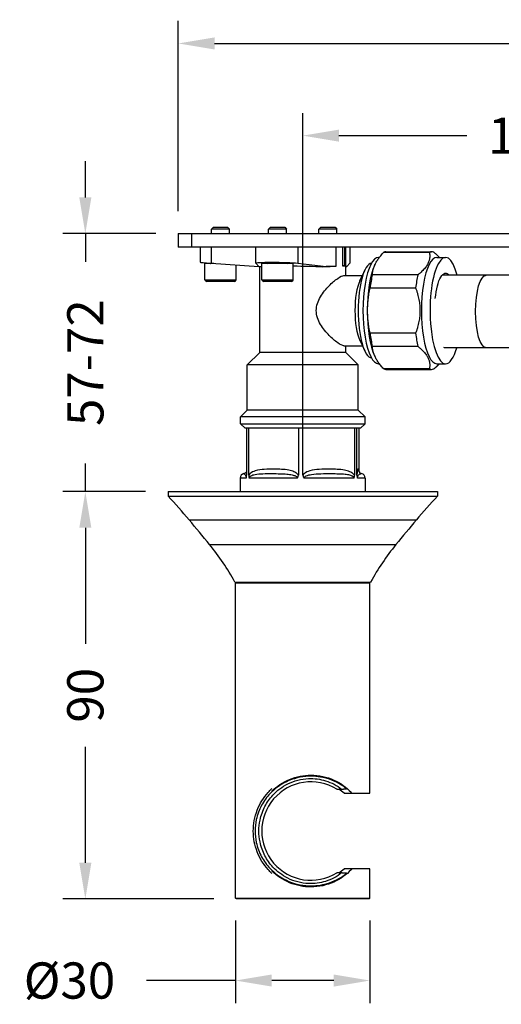
# Model space of a CAD drawing. Units: millimetres. Extents: x 159 to 1069, y 179 to 749.
# Drawn here: x 167 to 274, y 289 to 507 of the extents above; entities that cross this region are included whole.
import ezdxf

# ---------------------------------------------------------------- set-up
doc = ezdxf.new("R2010")
doc.units = ezdxf.units.MM
doc.header["$LTSCALE"] = 0.1
doc.linetypes.add('CENTER', pattern=[50.8, 31.75, -6.35, 6.35, -6.35])
doc.layers.get('Defpoints').update_dxf_attribs({"linetype": 'CENTER'})
doc.styles.add('BLAIR ITC', font='txt', dxfattribs={"height": 8})
doc.dimstyles.new('BLAIR ITC', dxfattribs={"dimtxt": 8, "dimasz": 8, "dimexe": 5, "dimexo": 5, "dimgap": 2, "dimtad": 0, "dimdec": 0, "dimdsep": 46, "dimtxsty": 'BLAIR ITC', "dimcen": 0.09, "dimclrd": 8, "dimclre": 8, "dimclrt": 256, "dimadec": 0, "dimazin": 0, "dimtfac": 1, "dimtdec": 0, "dimtmove": 0, "dimatfit": 3, "dimfxl": 1, "dimtfill": 1, "dimtolj": 1, "dimtzin": 0, "dimarcsym": 0})

# ---------------------------------------------------------------- blocks, each defined once
blk = doc.blocks.new('*D49')
at = {"color": 8, "lineweight": -2, "transparency": 16777216}
for p, q in [((229.75, 407.5), (229.75, 486.16)), ((329.75, 407.5), (329.75, 486.16)), ((237.75, 481.16), (265.97, 481.16)), ((321.75, 481.16), (293.53, 481.16))]:
    blk.add_line(p, q, dxfattribs=at)
at = {"color": 8, "transparency": 16777216}
for points in [[(237.75, 482.49), (237.75, 479.83), (229.75, 481.16)], [(321.75, 482.49), (321.75, 479.83), (329.75, 481.16)]]:
    blk.add_solid(points, dxfattribs=at)
at = {"layer": 'Defpoints', "color": 0, "transparency": 16777216}
for p in [(329.75, 481.16), (229.75, 402.5), (329.75, 402.5)]:
    blk.add_point(p, dxfattribs=at)
at = {"lineweight": 25, "transparency": 16777216, "insert": (279.75, 481.16), "char_height": 8, "attachment_point": 5, "style": 'BLAIR ITC', "bg_fill": 3, "box_fill_scale": 1.1, "bg_fill_color": 256, "bg_fill_true_color": 13158600, "bg_fill_transparency": 0}
blk.add_mtext('\\A1;100', dxfattribs=at)
blk = doc.blocks.new('*D54')
at = {"color": 8, "lineweight": -2, "transparency": 16777216}
for p, q in [((202.25, 464.5), (202.25, 506.53)), ((657.25, 464.5), (657.25, 506.53)), ((210.25, 501.53), (414.14, 501.53)), ((649.25, 501.53), (445.36, 501.53))]:
    blk.add_line(p, q, dxfattribs=at)
at = {"color": 8, "transparency": 16777216}
for points in [[(210.25, 502.86), (210.25, 500.2), (202.25, 501.53)], [(649.25, 502.86), (649.25, 500.2), (657.25, 501.53)]]:
    blk.add_solid(points, dxfattribs=at)
at = {"layer": 'Defpoints', "color": 0, "transparency": 16777216}
for p in [(202.25, 501.53), (202.25, 459.5), (657.25, 459.5)]:
    blk.add_point(p, dxfattribs=at)
at = {"lineweight": 25, "transparency": 16777216, "insert": (429.75, 501.53), "char_height": 8, "attachment_point": 5, "style": 'BLAIR ITC', "bg_fill": 3, "box_fill_scale": 1.1, "bg_fill_color": 256, "bg_fill_true_color": 13158600, "bg_fill_transparency": 0}
blk.add_mtext('\\A1;455', dxfattribs=at)
blk = doc.blocks.new('*D59')
at = {"color": 8, "lineweight": -2, "transparency": 16777216}
for p, q in [((195, 402.5), (176.71, 402.5)), ((181.71, 394.5), (181.71, 368.88)), ((181.71, 320.5), (181.71, 346.12)), ((210.1, 312.5), (176.71, 312.5))]:
    blk.add_line(p, q, dxfattribs=at)
at = {"color": 8, "transparency": 16777216}
for points in [[(180.38, 394.5), (183.04, 394.5), (181.71, 402.5)], [(180.38, 320.5), (183.04, 320.5), (181.71, 312.5)]]:
    blk.add_solid(points, dxfattribs=at)
at = {"layer": 'Defpoints', "color": 0, "transparency": 16777216}
for p in [(200, 402.5), (181.71, 312.5), (215.1, 312.5)]:
    blk.add_point(p, dxfattribs=at)
at = {"lineweight": 25, "transparency": 16777216, "insert": (181.71, 357.5), "char_height": 8, "attachment_point": 5, "rotation": 90, "style": 'BLAIR ITC', "bg_fill": 3, "box_fill_scale": 1.1, "bg_fill_color": 256, "bg_fill_true_color": 13158600, "bg_fill_transparency": 0}
blk.add_mtext('\\A1;90', dxfattribs=at)
blk = doc.blocks.new('*D66')
at = {"color": 8, "lineweight": -2, "transparency": 16777216}
for p, q in [((214.9, 307.7), (214.9, 289.47)), ((244.6, 307.7), (244.6, 289.47)), ((214.9, 294.47), (195.24, 294.47)), ((236.6, 294.47), (222.9, 294.47))]:
    blk.add_line(p, q, dxfattribs=at)
at = {"color": 8, "transparency": 16777216}
for points in [[(222.9, 295.8), (222.9, 293.13), (214.9, 294.47)], [(236.6, 295.8), (236.6, 293.13), (244.6, 294.47)]]:
    blk.add_solid(points, dxfattribs=at)
at = {"layer": 'Defpoints', "color": 0, "transparency": 16777216}
for p in [(214.9, 312.7), (244.6, 312.7), (244.6, 294.47)]:
    blk.add_point(p, dxfattribs=at)
at = {"lineweight": 25, "transparency": 16777216, "insert": (178.21, 294.47), "char_height": 8, "attachment_point": 5, "style": 'BLAIR ITC', "bg_fill": 3, "box_fill_scale": 1.1, "bg_fill_color": 256, "bg_fill_true_color": 13158600, "bg_fill_transparency": 0}
blk.add_mtext('\\A1;Ø30', dxfattribs=at)
blk = doc.blocks.new('*D75')
at = {"color": 8, "lineweight": -2, "transparency": 16777216}
for p, q in [((181.71, 467.5), (181.71, 475.5)), ((197.25, 459.5), (176.71, 459.5)), ((181.71, 459.5), (181.71, 453.28)), ((181.71, 402.5), (181.71, 408.72)), ((195, 402.5), (176.71, 402.5)), ((181.71, 394.5), (181.71, 386.5))]:
    blk.add_line(p, q, dxfattribs=at)
at = {"color": 8, "transparency": 16777216}
for points in [[(180.38, 467.5), (183.04, 467.5), (181.71, 459.5)], [(180.38, 394.5), (183.04, 394.5), (181.71, 402.5)]]:
    blk.add_solid(points, dxfattribs=at)
at = {"layer": 'Defpoints', "color": 0, "transparency": 16777216}
for p in [(181.71, 459.5), (202.25, 459.5), (200, 402.5)]:
    blk.add_point(p, dxfattribs=at)
at = {"lineweight": 25, "transparency": 16777216, "insert": (181.71, 431), "char_height": 8, "attachment_point": 5, "rotation": 90, "style": 'BLAIR ITC', "bg_fill": 3, "box_fill_scale": 1.1, "bg_fill_color": 256, "bg_fill_true_color": 13158600, "bg_fill_transparency": 0}
blk.add_mtext('\\A1;57-72', dxfattribs=at)

msp = doc.modelspace()

# ---------------------------------------------------------------- linework, layer by layer
at = {"lineweight": 25}
for p, q in [((202.25, 459.5), (657.25, 459.5)), ((202.25, 459.5), (202.25, 456.5)), ((205.25, 456.5), (205.25, 459.5)), ((210.01, 460.93), (209.58, 460.5)), ((213.58, 460.5), (209.58, 460.5)), ((209.58, 459.5), (209.58, 460.5)), ((210.01, 460.93), (213.15, 460.93)), ((213.15, 460.93), (213.58, 460.5)), ((213.58, 459.5), (213.58, 460.5)), ((222.62, 460.93), (222.19, 460.5)), ((226.19, 460.5), (222.19, 460.5)), ((222.19, 459.5), (222.19, 460.5)), ((222.62, 460.93), (225.77, 460.93)), ((225.77, 460.93), (226.19, 460.5)), ((226.19, 459.5), (226.19, 460.5)), ((233.73, 460.93), (233.31, 460.5)), ((237.31, 460.5), (233.31, 460.5)), ((233.31, 459.5), (233.31, 460.5)), ((233.73, 460.93), (236.88, 460.93)), ((236.88, 460.93), (237.31, 460.5)), ((237.31, 459.5), (237.31, 460.5)), ((657.25, 456.5), (202.25, 456.5)), ((207.06, 456.5), (207.06, 453.19)), ((209.5, 456.5), (209.5, 452.97)), ((219.34, 456.5), (219.34, 452.99)), ((228.64, 456.5), (228.64, 452.97)), ((237.15, 452.33), (237.15, 456.5)), ((238.51, 456.5), (238.51, 452.36)), ((239.01, 456.5), (239.01, 452.38)), ((239.07, 452.36), (239.07, 456.5)), ((239.25, 450.25), (239.25, 456.5)), ((240.15, 456.5), (240.15, 452.97)), ((240.16, 456.5), (240.16, 452.99)), ((247.64, 455.39), (257.71, 455.39)), ((248.13, 455.5), (258.2, 455.5)), ((210.11, 452.93), (208.13, 452.93)), ((208.13, 449.33), (208.13, 452.93)), ((209.5, 452.97), (220.04, 452.26)), ((215.03, 449.33), (215.03, 452.6)), ((220.04, 452.26), (219.35, 452.97)), ((227.49, 452.93), (220.74, 452.93)), ((220.74, 449.33), (220.74, 452.93)), ((227.64, 449.33), (227.64, 452.87)), ((228.64, 452.97), (234.91, 452.26)), ((239.46, 452.26), (240.15, 452.97)), ((245.62, 452.47), (245.72, 452.69)), ((246.49, 454.25), (246.68, 454.25)), ((259.4, 454.25), (261.31, 454.25)), ((220.04, 452.26), (220.74, 452.23)), ((220.25, 433.25), (220.25, 452.25)), ((234.21, 452.2), (234.91, 452.26)), ((237.15, 452.33), (234.91, 452.26)), ((239.01, 452.38), (238.51, 452.36)), ((239.07, 452.36), (239.01, 452.38)), ((239.46, 452.26), (239.25, 452.32)), ((239.25, 452.25), (239.46, 452.26)), ((242.34, 449.07), (243.43, 451.39)), ((255.18, 450.39), (245.11, 450.39)), ((208.13, 449.33), (215.03, 449.33)), ((214.63, 448.93), (208.53, 448.93)), ((220.74, 449.33), (227.64, 449.33)), ((227.24, 448.93), (221.14, 448.93)), ((238.83, 450.25), (242.89, 450.25)), ((384.6, 450.3), (260.52, 450.3)), ((244.62, 447.5), (254.69, 447.5)), ((254.69, 437.5), (244.62, 437.5)), ((242.34, 435.93), (243.43, 433.61)), ((220.25, 433.25), (217.5, 430.5)), ((239.25, 433.25), (220.25, 433.25)), ((238.83, 434.75), (242.89, 434.75)), ((239.25, 433.25), (239.25, 434.75)), ((239.25, 433.25), (242, 430.5)), ((245.11, 434.61), (255.18, 434.61)), ((384.6, 434.3), (261.04, 434.3)), ((245.62, 432.53), (245.72, 432.31)), ((242, 430.5), (217.5, 430.5)), ((217.5, 420.5), (217.5, 430.5)), ((242, 420.5), (242, 430.5)), ((246.49, 430.75), (246.68, 430.75)), ((257.71, 429.61), (247.64, 429.61)), ((248.13, 429.5), (258.2, 429.5)), ((259.4, 430.75), (261.31, 430.75)), ((217.5, 420.5), (216, 419)), ((242, 420.5), (217.5, 420.5)), ((242, 420.5), (243.5, 419)), ((243.5, 419), (216, 419)), ((216, 417.5), (216, 419)), ((243.5, 417.5), (243.5, 419)), ((216, 417.5), (243.5, 417.5)), ((217, 416.5), (216, 417.5)), ((242.5, 416.5), (217, 416.5)), ((217.34, 416.5), (217.34, 406.15)), ((217.82, 406.15), (217.82, 416.5)), ((228.77, 416.5), (228.77, 406.15)), ((229.8, 406.15), (229.8, 416.5)), ((241.18, 416.5), (241.18, 406.15)), ((241.72, 406.15), (241.72, 416.5)), ((242.16, 416.5), (242.16, 406.9)), ((242.5, 416.5), (243.5, 417.5)), ((217.24, 405.5), (215.95, 405.5)), ((215.95, 405.5), (215.95, 402.5)), ((228.53, 405.5), (217.94, 405.5)), ((241.05, 405.5), (230.03, 405.5)), ((243.55, 405.5), (241.84, 405.5)), ((243.55, 405.5), (243.55, 402.5)), ((200, 402.5), (259.5, 402.5)), ((200, 402.5), (200, 401.5)), ((259.5, 402.5), (259.5, 401.5)), ((200, 401.5), (259.5, 401.5)), ((204.64, 396.26), (254.86, 396.26)), ((209.17, 390.8), (250.33, 390.8)), ((214.75, 382.5), (244.75, 382.5)), ((215.1, 382.5), (214.9, 382.3)), ((244.6, 382.3), (214.9, 382.3)), ((214.9, 312.7), (214.9, 382.3)), ((244.4, 382.5), (244.6, 382.3)), ((244.6, 335.85), (244.6, 382.3)), ((238.86, 335.85), (244.6, 335.85)), ((239.65, 336.83), (239.43, 336.82)), ((244.6, 319.15), (238.86, 319.15)), ((239.43, 318.18), (239.65, 318.17)), ((244.6, 312.7), (244.6, 319.15)), ((214.9, 312.7), (244.6, 312.7)), ((215.1, 312.5), (214.9, 312.7)), ((244.4, 312.5), (215.1, 312.5)), ((244.4, 312.5), (244.6, 312.7))]:
    msp.add_line(p, q, dxfattribs=at)
for centre, radius, start, end in [((209.38, 453.13), 0.2, 270, 307.361), ((221.99, 453.13), 0.2, 270, 326.7571), ((208.53, 449.33), 0.4, 180, 270), ((214.63, 449.33), 0.4, 270, 0), ((221.14, 449.33), 0.4, 180, 270), ((227.24, 449.33), 0.4, 270, 0), ((216.95, 405.5), 1, 101.7596, 180), ((242.55, 405.5), 1, 0, 78.2404), ((90.02, 299.5), 150, 40.1701, 42.8441), ((369.48, 299.5), 150, 137.1559, 139.8299), ((-101.01, 138.23), 400, 39.1538, 40.1701), ((560.51, 138.23), 400, 139.8299, 140.8462), ((166.52, 356.07), 55, 28.722, 39.1538), ((292.98, 356.07), 55, 140.8462, 151.278), ((231.55, 327.5), 10.87, 58.0542, 301.9458), ((231.55, 327.5), 11.1, 48.7859, 56.3642), ((231.55, 327.5), 11.1, 303.6358, 311.2141)]:
    msp.add_arc(centre, radius, start, end, dxfattribs=at)
for centre, major_axis, ratio, start_param, end_param in [((248.13, 442.5), (0, 13), 0.292372, 0, 0.128808), ((261.31, 442.5), (0, 11.75), 0.292372, -0.844868, 3.141593), ((258.2, 442.5), (0, 13), 0.292372, -0.128808, 0.128808), ((212.06, 452.9), (-5, 0.28), 0.017362, 0.000989, 1.034539), ((235.16, 452.9), (-5, -0.09), 0.056954, -3.198753, -3.142588), ((245.05, 442.5), (0, 10.48), 0.292372, 0.040469, 3.101124), ((246.49, 442.5), (0, 11.75), 0.292372, 0, 3.141593), ((259.4, 442.5), (0, 11.75), 0.292372, 0, 3.141593), ((247.44, 442.5), (0, -11.75), 0.292372, -2.583533, -0.558059), ((248.13, 442.5), (0, -13), 0.292372, -2.223203, -1.965587), ((258.2, 442.5), (0, -13), 0.292372, -2.223203, -1.965587), ((243.54, 442.5), (0, -7.75), 0.292372, -2.583533, -0.558059), ((248.13, 442.5), (0, -13), 0.292372, -1.176005, -0.91839), ((258.2, 442.5), (0, -13), 0.292372, -1.176005, -0.91839), ((261.31, 442.5), (0, -11.75), 0.292372, 0, 0.798374), ((248.13, 442.5), (0, -13), 0.292372, -0.128808, 0), ((258.2, 442.5), (0, -13), 0.292372, -0.128808, 0.128808)]:
    msp.add_ellipse(centre, major_axis=major_axis, ratio=ratio, start_param=start_param, end_param=end_param, dxfattribs=at)
at = {"lineweight": 25, "extrusion": (2.46122e-15, 1.51865e-16, -1)}
msp.add_ellipse((224.34, 452.9), major_axis=(5, -0.09), ratio=0.056954, start_param=-3.198753, end_param=-0.538242, dxfattribs=at)
at = {"lineweight": 25, "extrusion": (2.4767e-15, -1.09739e-15, -1)}
for start_param, end_param in [(-0.275595, 1.273095), (-5.01009, -3.439294)]:
    msp.add_ellipse((224.19, 452.93), major_axis=(-2.25, 0.04), ratio=0.056954, start_param=start_param, end_param=end_param, dxfattribs=at)
at = {"lineweight": 25, "extrusion": (2.44411e-15, -5.59835e-16, -1)}
msp.add_ellipse((229.75, 451.8), major_axis=(-9.5, 0.17), ratio=0.056954, start_param=1.346361, end_param=2.058493, dxfattribs=at)
at = {"lineweight": 25, "extrusion": (2.55818e-15, -1.83114e-15, -1)}
for start_param, end_param in [(-1.081115, -0.676136), (-0.396378, -0.195055)]:
    msp.add_ellipse((229.75, 451.8), major_axis=(9.5, 0.54), ratio=0.017362, start_param=start_param, end_param=end_param, dxfattribs=at)
at = {"lineweight": 25, "extrusion": (2.32883e-15, -2.65651e-18, -1)}
msp.add_ellipse((261.31, 442.5), major_axis=(0, 8.25), ratio=0.292372, start_param=-1.245144, end_param=0.331809, dxfattribs=at)
at = {"lineweight": 25, "extrusion": (2.27838e-15, 1.52378e-31, -1)}
msp.add_ellipse((270.26, 442.3), major_axis=(0, 8), ratio=0.292372, start_param=-1.570796, end_param=0, dxfattribs=at)
at = {"lineweight": 25, "extrusion": (2.27838e-15, -1.58325e-44, -1)}
msp.add_ellipse((270.26, 442.3), major_axis=(0, -8), ratio=0.292372, start_param=0, end_param=1.570796, dxfattribs=at)
at = {"lineweight": 25, "extrusion": (2.5923e-15, 2.58934e-18, -1)}
msp.add_ellipse((261.31, 442.5), major_axis=(0, -8.25), ratio=0.292372, start_param=-0.110152, end_param=0.174555, dxfattribs=at)
at = {"lineweight": 25}
for points, weights in [([(245.11, 450.39), (245.32, 452.89), (247.64, 455.39)], [1, 1.08333333333, 1]), ([(257.71, 455.39), (258.28, 452.89), (255.18, 450.39)], [1, 1.08333333333, 1]), ([(259.93, 454.25), (259.42, 454.81), (258.69, 455.39)], [1.02866318437, 1.01838981631, 1]), ([(244.62, 437.5), (243.56, 442.5), (244.62, 447.5)], [1, 1.08333333333, 1]), ([(254.69, 447.5), (256.53, 442.5), (254.69, 437.5)], [1, 1.08333333333, 1]), ([(247.64, 429.61), (245.32, 432.11), (245.11, 434.61)], [1, 1.08333333333, 1]), ([(255.18, 434.61), (258.28, 432.11), (257.71, 429.61)], [1, 1.08333333333, 1]), ([(258.69, 429.61), (259.42, 430.19), (259.93, 430.75)], [1, 1.01838981631, 1.02866318437]), ([(237.3, 336.72), (237.8, 336.75), (238.33, 336.77)], [1.00000083582, 1.00130427406, 1.00049178727]), ([(238.33, 318.23), (237.8, 318.25), (237.3, 318.28)], [1.00049178727, 1.00130427406, 1.00000083582])]:
    msp.add_rational_spline(points, weights, degree=2, dxfattribs=at)
for points, knots in [([(238.83, 434.75), (238.53, 434.75), (238.05, 434.97), (236.88, 435.78), (236.2, 436.37), (234.92, 437.69), (234.22, 438.53), (233.39, 439.93), (233.16, 440.42), (232.83, 441.44), (232.74, 441.97), (232.74, 443.03), (232.83, 443.56), (233.16, 444.58), (233.39, 445.07), (234.22, 446.47), (234.92, 447.31), (236.2, 448.63), (236.88, 449.22), (238.05, 450.03), (238.53, 450.25), (238.83, 450.25)], [1.257633, 1.257633, 1.257633, 1.257633, 1.566397, 1.566397, 1.875162, 1.875162, 2.195214, 2.195214, 2.35524, 2.35524, 2.515266, 2.515266, 2.675292, 2.675292, 2.835318, 2.835318, 3.15537, 3.15537, 3.464134, 3.464134, 3.772899, 3.772899, 3.772899, 3.772899]), ([(217.34, 406.9), (217.33, 406.88), (217.32, 406.86), (217.23, 406.74), (217.09, 406.61), (216.87, 406.51), (216.81, 406.49), (216.75, 406.48)], [0.6288968, 0.6288968, 0.6288968, 0.6288968, 0.6527817, 0.6527817, 0.779839, 0.779839, 0.8233656, 0.8233656, 0.8233656, 0.8233656]), ([(228.77, 406.15), (228.62, 406.37), (228.43, 406.54), (228.09, 406.76), (227.94, 406.84), (227.8, 406.9), (227.43, 407.07), (227.05, 407.17), (226.14, 407.34), (225.61, 407.39), (224.58, 407.45), (224.07, 407.46), (222.79, 407.46), (222.01, 407.45), (220.58, 407.36), (219.91, 407.28), (218.85, 406.95), (218.45, 406.78), (218.01, 406.38), (217.91, 406.28), (217.82, 406.15)], [0.193448, 0.193448, 0.193448, 0.193448, 0.276945, 0.276945, 0.331751, 0.331751, 0.331751, 0.4708, 0.4708, 0.656922, 0.656922, 0.836577, 0.836577, 1.11037, 1.11037, 1.346573, 1.346573, 1.495064, 1.495064, 1.543017, 1.543017, 1.543017, 1.543017]), ([(241.18, 406.15), (241.03, 406.37), (240.83, 406.54), (240.47, 406.76), (240.32, 406.84), (240.17, 406.9), (239.79, 407.07), (239.39, 407.17), (238.44, 407.34), (237.9, 407.39), (236.82, 407.45), (236.3, 407.46), (234.96, 407.46), (234.16, 407.45), (232.66, 407.36), (231.96, 407.28), (230.87, 406.95), (230.45, 406.78), (229.99, 406.38), (229.88, 406.28), (229.8, 406.15)], [0.193448, 0.193448, 0.193448, 0.193448, 0.276945, 0.276945, 0.331751, 0.331751, 0.331751, 0.4708, 0.4708, 0.656922, 0.656922, 0.836577, 0.836577, 1.11037, 1.11037, 1.346573, 1.346573, 1.495064, 1.495064, 1.543017, 1.543017, 1.543017, 1.543017]), ([(242.11, 406.99), (242.1, 407.1), (242.09, 407.18), (242.06, 407.34), (242.04, 407.39), (241.99, 407.45), (241.97, 407.46), (241.92, 407.46), (241.89, 407.45), (241.83, 407.35), (241.81, 407.27), (241.76, 406.94), (241.75, 406.77), (241.73, 406.38), (241.73, 406.27), (241.72, 406.15)], [0.358595, 0.358595, 0.358595, 0.358595, 0.469698, 0.469698, 0.655503, 0.655503, 0.837947, 0.837947, 1.113631, 1.113631, 1.350434, 1.350434, 1.49612, 1.49612, 1.543023, 1.543023, 1.543023, 1.543023]), ([(242.1, 407.04), (242.1, 407.04), (242.1, 407.04), (242.11, 407.01), (242.13, 406.94), (242.27, 406.74), (242.41, 406.61), (242.63, 406.51), (242.69, 406.49), (242.75, 406.48)], [0.4953534, 0.4953534, 0.4953534, 0.4953534, 0.5257244, 0.5257244, 0.6527817, 0.6527817, 0.779839, 0.779839, 0.8233656, 0.8233656, 0.8233656, 0.8233656]), ([(216.75, 406.48), (216.74, 406.48), (216.74, 406.47), (216.79, 406.44), (216.84, 406.42), (216.94, 406.33), (216.99, 406.28), (217.05, 406.2), (217.07, 406.17), (217.09, 406.13), (217.15, 406.01), (217.18, 405.93), (217.22, 405.72), (217.24, 405.61), (217.24, 405.5)], [-0.8233656, -0.8233656, -0.8233656, -0.8233656, -0.6555027, -0.6555027, -0.4696984, -0.4696984, -0.33118, -0.33118, -0.33118, -0.2765382, -0.2765382, -0.1891114, -0.1891114, -0.1227404, -0.1227404, -0.1227404, -0.1227404]), ([(217.24, 405.5), (217.24, 405.5), (217.24, 405.5), (217.26, 405.55), (217.28, 405.61), (217.31, 405.74), (217.32, 405.81), (217.33, 405.97), (217.34, 406.06), (217.34, 406.15)], [-0.00031274, -0.00031274, -0.00031274, -0.00031274, 0, 0, 0.02109482, 0.02109482, 0.04377668, 0.04377668, 0.07080194, 0.07080194, 0.07080194, 0.07080194]), ([(217.82, 406.15), (217.82, 406.14), (217.82, 406.12), (217.82, 406.02), (217.83, 405.93), (217.85, 405.78), (217.86, 405.72), (217.9, 405.6), (217.92, 405.55), (217.94, 405.5), (217.94, 405.5), (217.94, 405.5)], [0, 0, 0, 0, 0.00420194, 0.00420194, 0.03040629, 0.03040629, 0.05099631, 0.05099631, 0.0706579, 0.0706579, 0.07097019, 0.07097019, 0.07097019, 0.07097019]), ([(217.94, 405.5), (217.94, 405.51), (217.94, 405.52), (217.96, 405.72), (218.12, 405.88), (218.57, 406.14), (218.88, 406.23), (219.74, 406.39), (220.32, 406.43), (221.62, 406.48), (222.37, 406.48), (223.64, 406.48), (224.15, 406.47), (225.2, 406.44), (225.74, 406.42), (226.65, 406.33), (227.03, 406.28), (227.39, 406.2), (227.54, 406.17), (227.68, 406.13), (228.02, 406.02), (228.22, 405.93), (228.46, 405.72), (228.53, 405.61), (228.53, 405.5)], [-1.613723, -1.613723, -1.613723, -1.613723, -1.606828, -1.606828, -1.495064, -1.495064, -1.346573, -1.346573, -1.11037, -1.11037, -0.836577, -0.836577, -0.656922, -0.656922, -0.4708, -0.4708, -0.331751, -0.331751, -0.331751, -0.276945, -0.276945, -0.189254, -0.189254, -0.12274, -0.12274, -0.12274, -0.12274]), ([(228.53, 405.5), (228.53, 405.5), (228.53, 405.5), (228.58, 405.55), (228.62, 405.61), (228.69, 405.74), (228.72, 405.81), (228.76, 405.97), (228.77, 406.06), (228.77, 406.15)], [-0.00031277, -0.00031277, -0.00031277, -0.00031277, 0, 0, 0.02108998, 0.02108998, 0.04377368, 0.04377368, 0.07080175, 0.07080175, 0.07080175, 0.07080175]), ([(229.8, 406.15), (229.8, 406.14), (229.8, 406.12), (229.8, 406.02), (229.81, 405.93), (229.85, 405.78), (229.88, 405.72), (229.95, 405.6), (229.98, 405.55), (230.03, 405.5), (230.03, 405.5), (230.03, 405.5)], [0, 0, 0, 0, 0.00420194, 0.00420194, 0.03040629, 0.03040629, 0.05099631, 0.05099631, 0.0706579, 0.0706579, 0.07097019, 0.07097019, 0.07097019, 0.07097019]), ([(230.03, 405.5), (230.03, 405.51), (230.03, 405.52), (230.06, 405.72), (230.27, 405.88), (230.85, 406.14), (231.26, 406.23), (232.33, 406.39), (233.03, 406.43), (234.54, 406.48), (235.35, 406.48), (236.65, 406.48), (237.16, 406.47), (238.16, 406.44), (238.65, 406.42), (239.46, 406.33), (239.79, 406.28), (240.1, 406.2), (240.22, 406.17), (240.33, 406.13), (240.62, 406.02), (240.79, 405.93), (240.99, 405.72), (241.05, 405.61), (241.05, 405.5)], [-1.613723, -1.613723, -1.613723, -1.613723, -1.606828, -1.606828, -1.495064, -1.495064, -1.346573, -1.346573, -1.11037, -1.11037, -0.836577, -0.836577, -0.656922, -0.656922, -0.4708, -0.4708, -0.331751, -0.331751, -0.331751, -0.276945, -0.276945, -0.189254, -0.189254, -0.12274, -0.12274, -0.12274, -0.12274]), ([(241.05, 405.5), (241.05, 405.5), (241.05, 405.5), (241.08, 405.55), (241.1, 405.61), (241.14, 405.74), (241.15, 405.81), (241.17, 405.97), (241.18, 406.06), (241.18, 406.15)], [-0.00031277, -0.00031277, -0.00031277, -0.00031277, 0, 0, 0.02108998, 0.02108998, 0.04377368, 0.04377368, 0.07080175, 0.07080175, 0.07080175, 0.07080175]), ([(241.72, 406.15), (241.72, 406.13), (241.72, 406.12), (241.73, 406.02), (241.73, 405.93), (241.75, 405.78), (241.77, 405.72), (241.8, 405.6), (241.82, 405.55), (241.84, 405.5), (241.84, 405.5), (241.84, 405.5)], [0, 0, 0, 0, 0.00463119, 0.00463119, 0.03075507, 0.03075507, 0.05115116, 0.05115116, 0.07065579, 0.07065579, 0.07096805, 0.07096805, 0.07096805, 0.07096805]), ([(241.84, 405.5), (241.84, 405.51), (241.84, 405.51), (241.84, 405.71), (241.9, 405.87), (242.03, 406.13), (242.12, 406.22), (242.34, 406.39), (242.46, 406.43), (242.66, 406.48), (242.73, 406.48), (242.75, 406.48), (242.75, 406.48), (242.75, 406.48)], [-1.6137293, -1.6137293, -1.6137293, -1.6137293, -1.6093948, -1.6093948, -1.4961199, -1.4961199, -1.3504335, -1.3504335, -1.1136315, -1.1136315, -0.837947, -0.837947, -0.8233656, -0.8233656, -0.8233656, -0.8233656]), ([(239.43, 336.82), (239.29, 336.94), (239.14, 337.05), (237.92, 337.97), (236.61, 338.66), (233.87, 339.47), (232.49, 339.66), (229.37, 339.54), (227.64, 339.11), (224.75, 337.72), (223.55, 336.83), (221.8, 335.01), (221.16, 334.14), (220.12, 332.21), (219.72, 331.14), (219.3, 329.2), (219.21, 328.35), (219.21, 327.5), (219.21, 326.65), (219.3, 325.8), (219.72, 323.86), (220.12, 322.79), (221.16, 320.86), (221.8, 319.99), (223.55, 318.17), (224.75, 317.28), (227.64, 315.89), (229.37, 315.46), (232.49, 315.34), (233.87, 315.53), (236.61, 316.34), (237.92, 317.03), (239.14, 317.95), (239.29, 318.06), (239.43, 318.18)], [0.410004, 0.410004, 0.410004, 0.410004, 0.481161, 0.481161, 0.983017, 0.983017, 1.395204, 1.395204, 1.895402, 1.895402, 2.345458, 2.345458, 2.685781, 2.685781, 3.036391, 3.036391, 3.291611, 3.291611, 3.291611, 3.546831, 3.546831, 3.897441, 3.897441, 4.237764, 4.237764, 4.68782, 4.68782, 5.188018, 5.188018, 5.600205, 5.600205, 6.102061, 6.102061, 6.173218, 6.173218, 6.173218, 6.173218]), ([(222.94, 336.35), (223.99, 337.37), (225.33, 338.29), (227.57, 339.22), (228.36, 339.46), (229.96, 339.77), (230.77, 339.85), (232.43, 339.85), (233.3, 339.76), (235, 339.39), (235.82, 339.12), (238.11, 338.09), (239.42, 337.12), (240.5, 336.01), (240.57, 335.93), (240.65, 335.85)], [5.14642, 5.14642, 5.14642, 5.14642, 5.61514, 5.61514, 5.852224, 5.852224, 6.089308, 6.089308, 6.354029, 6.354029, 6.61875, 6.61875, 7.148192, 7.148192, 7.18955, 7.18955, 7.18955, 7.18955]), ([(238.33, 318.23), (237.34, 317.46), (236.14, 316.8), (233.61, 316.03), (232.33, 315.84), (229.45, 315.96), (227.85, 316.37), (225.18, 317.7), (224.07, 318.55), (222.45, 320.3), (221.87, 321.14), (220.9, 322.99), (220.54, 324.01), (220.15, 325.87), (220.06, 326.68), (220.06, 327.5), (220.06, 328.32), (220.15, 329.13), (220.54, 330.99), (220.9, 332.01), (221.87, 333.86), (222.45, 334.7), (224.07, 336.45), (225.18, 337.3), (227.85, 338.63), (229.45, 339.04), (232.33, 339.16), (233.61, 338.97), (236.14, 338.2), (237.34, 337.54), (238.33, 336.77)], [-6.10056, -6.10056, -6.10056, -6.10056, -5.600205, -5.600205, -5.188018, -5.188018, -4.68782, -4.68782, -4.237764, -4.237764, -3.897441, -3.897441, -3.546831, -3.546831, -3.291611, -3.291611, -3.291611, -3.036391, -3.036391, -2.685781, -2.685781, -2.345458, -2.345458, -1.895402, -1.895402, -1.395204, -1.395204, -0.983017, -0.983017, -0.482662, -0.482662, -0.482662, -0.482662]), ([(222.94, 318.13), (222.63, 318.42), (222.35, 318.7), (221.11, 320.08), (220.27, 321.41), (219.41, 323.6), (219.19, 324.37), (218.9, 325.92), (218.82, 326.72), (218.82, 328.28), (218.9, 329.08), (219.19, 330.63), (219.41, 331.4), (220.27, 333.59), (221.11, 334.92), (222.35, 336.3), (222.63, 336.58), (222.94, 336.87)], [6.947422, 6.947422, 6.947422, 6.947422, 7.071451, 7.071451, 7.541136, 7.541136, 7.775979, 7.775979, 8.010822, 8.010822, 8.245664, 8.245664, 8.480507, 8.480507, 8.950192, 8.950192, 9.074221, 9.074221, 9.074221, 9.074221]), ([(238.33, 336.77), (238.33, 336.77), (238.34, 336.77), (238.38, 336.77), (238.4, 336.77), (238.45, 336.77), (238.48, 336.78), (238.55, 336.78), (238.59, 336.78), (238.69, 336.78), (238.76, 336.79), (238.93, 336.8), (239.03, 336.8), (239.24, 336.81), (239.34, 336.81), (239.43, 336.82)], [0, 0, 0, 0, 0.0141737, 0.0141737, 0.0247424, 0.0247424, 0.0348833, 0.0348833, 0.0475841, 0.0475841, 0.0660523, 0.0660523, 0.0911609, 0.0911609, 0.117468, 0.117468, 0.117468, 0.117468]), ([(240.65, 319.15), (240.57, 319.07), (240.5, 318.99), (239.42, 317.88), (238.11, 316.91), (235.82, 315.88), (235, 315.61), (233.3, 315.24), (232.43, 315.15), (230.77, 315.15), (229.96, 315.23), (228.36, 315.54), (227.57, 315.78), (225.33, 316.71), (223.99, 317.63), (222.94, 318.65)], [1.10639, 1.10639, 1.10639, 1.10639, 1.147748, 1.147748, 1.67719, 1.67719, 1.941911, 1.941911, 2.206632, 2.206632, 2.443716, 2.443716, 2.6808, 2.6808, 3.14952, 3.14952, 3.14952, 3.14952]), ([(239.43, 318.18), (239.29, 318.19), (239.13, 318.2), (238.87, 318.21), (238.77, 318.21), (238.63, 318.22), (238.58, 318.22), (238.49, 318.22), (238.46, 318.23), (238.4, 318.23), (238.38, 318.23), (238.36, 318.23), (238.35, 318.23), (238.33, 318.23), (238.33, 318.23), (238.33, 318.23)], [0, 0, 0, 0, 0.0624515, 0.0624515, 0.1014394, 0.1014394, 0.1253629, 0.1253629, 0.1419944, 0.1419944, 0.1571001, 0.1571001, 0.1683784, 0.1683784, 0.1807734, 0.1807734, 0.1807734, 0.1807734])]:
    msp.add_open_spline(points, degree=3, knots=knots, dxfattribs=at)

# ---------------------------------------------------------------- next in the draw order: dimensions: what is measured, and where the dimension line sits
dim = msp.add_linear_dim(base=(329.75, 481.16), p1=(229.75, 402.5), p2=(329.75, 402.5), dimstyle='BLAIR ITC', dxfattribs=at)
dim.commit()
dim.dimension.update_dxf_attribs({"geometry": '*D49', "text_midpoint": (279.75, 481.16)})
dim = msp.add_linear_dim(base=(181.71, 312.5), p1=(200, 402.5), p2=(215.1, 312.5), angle=90, dimstyle='BLAIR ITC', dxfattribs=at)
dim.commit()
dim.dimension.update_dxf_attribs({"geometry": '*D59', "text_midpoint": (181.71, 357.5)})

# ---------------------------------------------------------------- next in the draw order: dimensions: what is measured, and where the dimension line sits
dim = msp.add_linear_dim(base=(202.25, 501.53), p1=(657.25, 459.5), p2=(202.25, 459.5), dimstyle='BLAIR ITC', dxfattribs=at)
dim.commit()
dim.dimension.update_dxf_attribs({"geometry": '*D54', "text_midpoint": (429.75, 501.53)})
dim = msp.add_linear_dim(base=(244.6, 294.47), p1=(214.9, 312.7), p2=(244.6, 312.7), text='Ø<>', dimstyle='BLAIR ITC', dxfattribs=at)
dim.commit()
dim.dimension.update_dxf_attribs({"geometry": '*D66', "text_midpoint": (178.21, 294.47), "dimtype": 160})

# ---------------------------------------------------------------- next in the draw order: dimensions: what is measured, and where the dimension line sits
dim = msp.add_linear_dim(base=(181.71, 459.5), p1=(200, 402.5), p2=(202.25, 459.5), angle=90, text='<>-72', dimstyle='BLAIR ITC', dxfattribs=at)
dim.commit()
dim.dimension.update_dxf_attribs({"geometry": '*D75', "text_midpoint": (181.71, 431)})

doc.saveas('drawing.dxf')
